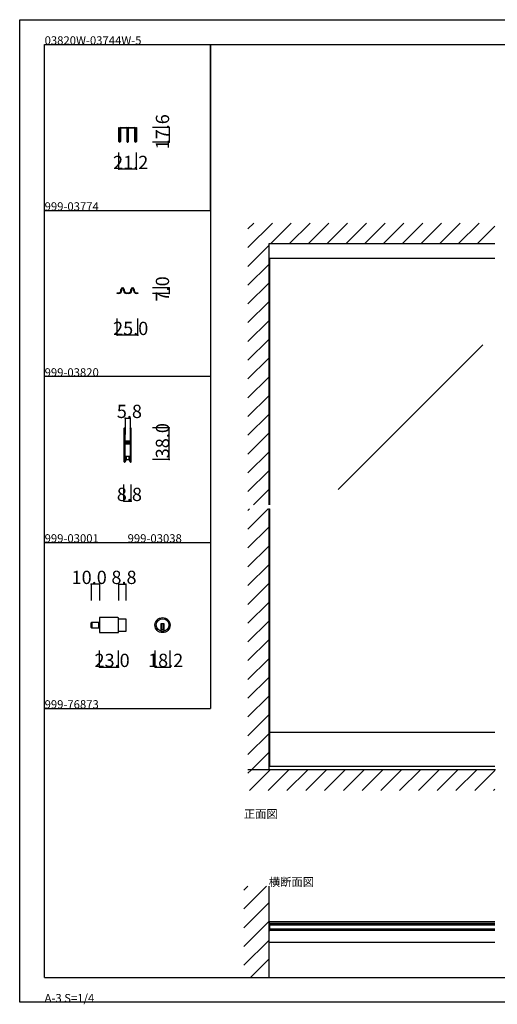
# Model space of a CAD drawing. Extents: x 0 to 1680, y 0 to 1186.
# Drawn here: x 0 to 575, y 0 to 1186 of the extents above; entities that cross this region are included whole.
import ezdxf

# ---------------------------------------------------------------- set-up
doc = ezdxf.new("R2010")
doc.units = 0
doc.header["$LTSCALE"] = 4
doc.header["$MEASUREMENT"] = 0
doc.linetypes.add('_', pattern=[0])
doc.linetypes.add('__21', pattern=[0])
for name, color, linetype in [('_0-0_', 7, 'CONTINUOUS'), ('_0-1_', 7, 'CONTINUOUS'), ('_0-2_', 7, 'CONTINUOUS'), ('_0-3_', 7, 'CONTINUOUS'), ('_0-4_', 7, 'CONTINUOUS')]:
    doc.layers.add(name, color=color, linetype=linetype)

msp = doc.modelspace()

# ---------------------------------------------------------------- linework, layer by layer
at = {"layer": '_0-0_', "color": 7, "linetype": 'Continuous'}
for p, q in [((0, 1186), (1680, 1186)), ((0, 2), (0, 1186)), ((30, 1156), (230, 1156)), ((30, 956), (30, 1156)), ((30, 1156), (1650, 1156)), ((30, 32), (30, 1156)), ((230, 1156), (230, 956)), ((230, 1156), (430, 1156)), ((230, 956), (230, 1156)), ((430, 1156), (630, 1156)), ((30, 956), (230, 956)), ((30, 756), (30, 956)), ((230, 956), (230, 756)), ((230, 756), (30, 756)), ((230, 756), (230, 556)), ((30, 556), (230, 556)), ((30, 356), (30, 556)), ((230, 556), (230, 356)), ((30, 356), (230, 356)), ((30, 156), (30, 356)), ((30, 156), (30, 356)), ((30, 356), (230, 356)), ((30, 156), (30, 356)), ((30, 356), (230, 356)), ((30, 156), (30, 356)), ((30, 32), (1650, 32)), ((1680, 2), (0, 2))]:
    msp.add_line(p, q, dxfattribs=at)
at = {"layer": '_0-1_', "color": 7, "linetype": 'Continuous'}
for p, q in [((119.4, 1052.5), (119.4, 1056)), ((119.4, 1056), (120, 1056)), ((120, 1056), (120, 1052.5)), ((121.7, 1056), (123.7, 1056)), ((123.7, 1056), (123.9, 1056)), ((123.9, 1056), (126.7, 1056)), ((126.7, 1056), (129.1, 1056)), ((130.9, 1056), (133.3, 1056)), ((133.3, 1056), (136.1, 1056)), ((136.1, 1056), (136.3, 1056)), ((136.3, 1056), (138.3, 1056)), ((140, 1052.5), (140, 1056)), ((140, 1056), (140.6, 1056)), ((140.6, 1056), (140.6, 1052.5)), ((119.4, 1051), (119.4, 1052.5)), ((119.4, 1048.3), (119.4, 1051)), ((119.4, 1045.7), (119.4, 1048.3)), ((119.4, 1045.6), (119.4, 1045.7)), ((119.4, 1045.4), (119.4, 1045.6)), ((119.4, 1045.6), (119.4, 1045.6)), ((119.4, 1045.2), (119.4, 1045.4)), ((119.4, 1043.7), (119.4, 1045.2)), ((120, 1052.5), (120, 1051)), ((120, 1051), (120, 1048.3)), ((120, 1048.3), (120, 1045.7)), ((120, 1045.7), (120, 1045.6)), ((120, 1045.6), (120, 1045.6)), ((120, 1045.6), (120, 1045.4)), ((120, 1045.4), (120, 1045.2)), ((120, 1045.2), (120, 1043.7)), ((120.8, 1052.7), (120.8, 1055.1)), ((120.8, 1050.9), (120.8, 1052.7)), ((120.8, 1049.2), (120.8, 1050.9)), ((120.8, 1049.1), (120.8, 1049.2)), ((120.8, 1048.9), (120.8, 1049.1)), ((120.8, 1048.4), (120.8, 1048.9)), ((120.8, 1047.9), (120.8, 1048.4)), ((120.8, 1046.5), (120.8, 1047.9)), ((120.8, 1046.2), (120.8, 1046.5)), ((120.8, 1045.7), (120.8, 1046.2)), ((120.8, 1045.6), (120.8, 1045.7)), ((120.8, 1044.1), (120.8, 1045.6)), ((120.8, 1042.7), (120.8, 1044.1)), ((121.4, 1055.1), (121.4, 1052.7)), ((121.4, 1052.7), (121.4, 1050.9)), ((121.4, 1050.9), (121.4, 1049.2)), ((121.4, 1049.2), (121.4, 1049.1)), ((121.4, 1049.1), (121.4, 1048.9)), ((121.4, 1048.9), (121.4, 1048.4)), ((121.4, 1048.4), (121.4, 1047.9)), ((121.4, 1047.9), (121.4, 1046.5)), ((121.4, 1046.5), (121.4, 1046.2)), ((121.4, 1046.2), (121.4, 1045.7)), ((121.4, 1045.7), (121.4, 1045.6)), ((121.4, 1045.6), (121.4, 1044.1)), ((121.4, 1044.1), (121.4, 1042.7)), ((123.7, 1055.4), (121.7, 1055.4)), ((123.9, 1055.4), (123.7, 1055.4)), ((126.7, 1055.4), (123.9, 1055.4)), ((129.1, 1055.4), (126.7, 1055.4)), ((129.4, 1053.7), (129.4, 1055.1)), ((129.4, 1052.7), (129.4, 1053.7)), ((129.4, 1050.2), (129.4, 1052.7)), ((129.4, 1049.2), (129.4, 1050.2)), ((129.4, 1049.1), (129.4, 1049.2)), ((129.4, 1048.9), (129.4, 1049.1)), ((129.4, 1047.9), (129.4, 1048.9)), ((129.4, 1047.2), (129.4, 1047.9)), ((129.4, 1046.5), (129.4, 1047.2)), ((129.4, 1046.2), (129.4, 1046.5)), ((129.4, 1045.7), (129.4, 1046.2)), ((129.4, 1045.6), (129.4, 1045.7)), ((129.4, 1045.5), (129.4, 1045.6)), ((129.4, 1044.2), (129.4, 1045.5)), ((129.4, 1039), (129.4, 1044.2)), ((130, 1055.1), (130, 1039)), ((130.6, 1055.1), (130.6, 1053.7)), ((130.6, 1053.7), (130.6, 1052.7)), ((130.6, 1052.7), (130.6, 1050.2)), ((130.6, 1050.2), (130.6, 1049.7)), ((130.6, 1049.7), (130.6, 1045.5)), ((130.6, 1045.5), (130.6, 1044.2)), ((130.6, 1044.2), (130.6, 1039)), ((133.3, 1055.4), (130.9, 1055.4)), ((136.1, 1055.4), (133.3, 1055.4)), ((136.3, 1055.4), (136.1, 1055.4)), ((138.3, 1055.4), (136.3, 1055.4)), ((138.6, 1052.7), (138.6, 1055.1)), ((138.6, 1050.9), (138.6, 1052.7)), ((138.6, 1050.3), (138.6, 1050.9)), ((138.6, 1049.2), (138.6, 1050.3)), ((138.6, 1049.1), (138.6, 1049.2)), ((138.6, 1048.9), (138.6, 1049.1)), ((138.6, 1047.9), (138.6, 1048.9)), ((138.6, 1046.5), (138.6, 1047.9)), ((138.6, 1046.2), (138.6, 1046.5)), ((138.6, 1045.7), (138.6, 1046.2)), ((138.6, 1045.6), (138.6, 1045.7)), ((138.6, 1044.1), (138.6, 1045.6)), ((138.6, 1042.7), (138.6, 1044.1)), ((139.2, 1055.1), (139.2, 1052.7)), ((139.2, 1052.7), (139.2, 1050.9)), ((139.2, 1050.9), (139.2, 1050.3)), ((139.2, 1050.3), (139.2, 1049.2)), ((139.2, 1049.2), (139.2, 1049.1)), ((139.2, 1049.1), (139.2, 1048.9)), ((139.2, 1048.9), (139.2, 1047.9)), ((139.2, 1047.9), (139.2, 1046.5)), ((139.2, 1046.5), (139.2, 1046.2)), ((139.2, 1046.2), (139.2, 1045.7)), ((139.2, 1045.7), (139.2, 1045.6)), ((139.2, 1045.6), (139.2, 1044.1)), ((139.2, 1044.1), (139.2, 1042.7)), ((140, 1051), (140, 1052.5)), ((140, 1048.3), (140, 1051)), ((140, 1045.7), (140, 1048.3)), ((140, 1045.6), (140, 1045.7)), ((140, 1045.4), (140, 1045.6)), ((140, 1045.6), (140, 1045.6)), ((140, 1045.2), (140, 1045.4)), ((140, 1043.7), (140, 1045.2)), ((140.6, 1052.5), (140.6, 1051)), ((140.6, 1051), (140.6, 1048.3)), ((140.6, 1048.3), (140.6, 1045.7)), ((140.6, 1045.7), (140.6, 1045.6)), ((140.6, 1045.6), (140.6, 1045.6)), ((140.6, 1045.6), (140.6, 1045.4)), ((140.6, 1045.4), (140.6, 1045.2)), ((140.6, 1045.2), (140.6, 1043.7)), ((119.4, 1042.7), (119.4, 1043.7)), ((119.4, 1042.6), (119.4, 1042.7)), ((119.4, 1041.5), (119.4, 1042.6)), ((119.4, 1041), (119.4, 1041.5)), ((119.4, 1039.4), (119.4, 1041)), ((120, 1043.7), (120, 1042.7)), ((120, 1042.7), (120, 1042.6)), ((120, 1042.6), (120, 1041.5)), ((120, 1041.5), (120, 1041)), ((120, 1041), (120, 1039.4)), ((120.8, 1039.4), (120.8, 1042.7)), ((121.4, 1042.7), (121.4, 1039.4)), ((138.6, 1039.4), (138.6, 1042.7)), ((139.2, 1042.7), (139.2, 1039.4)), ((140, 1042.7), (140, 1043.7)), ((140, 1042.6), (140, 1042.7)), ((140, 1041.5), (140, 1042.6)), ((140, 1041), (140, 1041.5)), ((140, 1039.4), (140, 1041)), ((140.6, 1043.7), (140.6, 1042.7)), ((140.6, 1042.7), (140.6, 1042.6)), ((140.6, 1042.6), (140.6, 1041.5)), ((140.6, 1041.5), (140.6, 1041)), ((140.6, 1041), (140.6, 1039.4)), ((572.5, 898.4), (300, 898.4)), ((117.5, 856), (117.5, 856.8)), ((117.5, 856.8), (118, 856.8)), ((118, 856), (117.5, 856)), ((118, 856.8), (118.5, 856.8)), ((118.5, 856), (118, 856)), ((118.5, 856.8), (118.7, 856.8)), ((118.7, 856), (118.5, 856)), ((118.7, 856.8), (119, 856.8)), ((119, 856), (118.7, 856)), ((119, 856.8), (119.2, 856.8)), ((119.2, 856), (119, 856)), ((119.2, 856.8), (119.2, 856.8)), ((119.2, 856.8), (119.2, 856.8)), ((119.4, 856), (119.2, 856)), ((119.4, 856), (119.4, 856)), ((122, 859.6), (122, 861)), ((122.8, 861), (122.8, 859.6)), ((125.2, 859.6), (125.2, 861)), ((126, 861), (126, 859.6)), ((128.8, 856.8), (129, 856.8)), ((129, 856), (128.8, 856)), ((129, 856.8), (129.2, 856.8)), ((129.2, 856), (129, 856)), ((129.2, 856.8), (129.5, 856.8)), ((129.5, 856), (129.2, 856)), ((129.5, 856.8), (130.5, 856.8)), ((130.5, 856), (129.5, 856)), ((130.5, 856.8), (131, 856.8)), ((131, 856), (130.5, 856)), ((131, 856.8), (131.2, 856.8)), ((131.2, 856), (131, 856)), ((134, 859.6), (134, 861)), ((134.8, 861), (134.8, 859.6)), ((137.2, 859.6), (137.2, 861)), ((138, 861), (138, 859.6)), ((140.7, 856), (140.5, 856)), ((140.5, 856), (140.5, 856)), ((140.8, 856), (140.7, 856)), ((140.8, 856.8), (140.8, 856.8)), ((140.8, 856.8), (140.8, 856.8)), ((140.8, 856.8), (140.9, 856.8)), ((140.9, 856), (140.8, 856)), ((140.9, 856.8), (141, 856.8)), ((141, 856), (140.9, 856)), ((141, 856.8), (141.5, 856.8)), ((141.5, 856), (141, 856)), ((141.5, 856.8), (142, 856.8)), ((142, 856), (141.5, 856)), ((142, 856.8), (142.5, 856.8)), ((142.5, 856), (142, 856)), ((142.5, 856.8), (142.5, 856)), ((125.6, 693.2), (125.6, 692.2)), ((125.6, 692.2), (125.6, 692)), ((125.6, 692), (125.6, 691)), ((125.6, 691), (125.6, 687.3)), ((126.2, 692.2), (126.2, 693.2)), ((126.2, 692), (126.2, 692.2)), ((126.2, 691), (126.2, 692)), ((126.2, 687.3), (126.2, 691)), ((126.5, 693.2), (126.5, 692.2)), ((126.5, 692.2), (126.5, 692)), ((126.5, 692), (126.5, 691)), ((126.5, 691), (126.5, 687.3)), ((127.1, 692.2), (127.1, 693.2)), ((127.1, 692), (127.1, 692.2)), ((127.1, 691), (127.1, 692)), ((127.1, 687.3), (127.1, 691)), ((132.9, 693.2), (132.9, 692.2)), ((132.9, 692.2), (132.9, 692)), ((132.9, 692), (132.9, 691)), ((132.9, 691), (132.9, 687.7)), ((133.5, 692.2), (133.5, 693.2)), ((133.5, 692), (133.5, 692.2)), ((133.5, 691), (133.5, 692)), ((133.5, 687.7), (133.5, 691)), ((133.8, 693.2), (133.8, 692.2)), ((133.8, 692.2), (133.8, 692)), ((133.8, 692), (133.8, 691)), ((133.8, 691), (133.8, 689.3)), ((133.8, 689.3), (133.8, 687.7)), ((134.4, 692.2), (134.4, 693.2)), ((134.4, 692), (134.4, 692.2)), ((134.4, 691), (134.4, 692)), ((134.4, 689.3), (134.4, 691)), ((134.4, 687.7), (134.4, 689.3)), ((125.6, 687.3), (125.6, 686.3)), ((125.6, 686.3), (125.6, 685.5)), ((125.6, 685.5), (125.6, 684.3)), ((125.6, 684.3), (125.6, 678.2)), ((125.6, 678.2), (125.6, 669.7)), ((126.2, 686.3), (126.2, 687.3)), ((126.2, 685.5), (126.2, 686.3)), ((126.2, 684.3), (126.2, 685.5)), ((126.2, 678.2), (126.2, 684.3)), ((126.2, 669.7), (126.2, 678.2)), ((126.5, 687.3), (126.5, 686.3)), ((126.5, 686.3), (126.5, 685.5)), ((126.5, 685.5), (126.5, 684.3)), ((126.5, 684.3), (126.5, 680.4)), ((126.5, 680.4), (126.5, 678.3)), ((127.1, 686.3), (127.1, 687.3)), ((127.1, 685.5), (127.1, 686.3)), ((127.1, 684.3), (127.1, 685.5)), ((127.1, 680.4), (127.1, 684.3)), ((127.1, 678.3), (127.1, 680.4)), ((127.9, 677.2), (127.3, 677.2)), ((127.3, 677.2), (127.3, 676.6)), ((127.3, 676.6), (127.9, 676.6)), ((129, 678), (127.4, 678)), ((127.4, 677.4), (129, 677.4)), ((129, 676.4), (127.4, 676.4)), ((128.2, 677.2), (127.9, 677.2)), ((127.9, 676.6), (128.2, 676.6)), ((128.7, 677.2), (128.2, 677.2)), ((128.2, 676.6), (128.7, 676.6)), ((129, 677.2), (128.7, 677.2)), ((128.7, 676.6), (129, 676.6)), ((129.5, 678), (129, 678)), ((129, 677.4), (129.5, 677.4)), ((129.5, 677.2), (129, 677.2)), ((129, 676.6), (129.5, 676.6)), ((129.5, 676.4), (129, 676.4)), ((129.7, 678), (129.5, 678)), ((129.5, 678), (129.5, 678)), ((129.5, 677.4), (129.5, 677.4)), ((129.5, 677.4), (129.7, 677.4)), ((129.7, 677.2), (129.5, 677.2)), ((129.5, 677.2), (129.5, 677.2)), ((129.5, 676.6), (129.5, 676.6)), ((129.5, 676.6), (129.7, 676.6)), ((129.7, 676.4), (129.5, 676.4)), ((129.5, 676.4), (129.5, 676.4)), ((130.2, 678), (129.7, 678)), ((129.7, 678), (129.7, 678)), ((129.7, 677.4), (129.7, 677.4)), ((129.7, 677.4), (130.2, 677.4)), ((129.9, 677.2), (129.7, 677.2)), ((129.7, 676.6), (129.9, 676.6)), ((130.2, 676.4), (129.7, 676.4)), ((129.7, 676.4), (129.7, 676.4)), ((130.2, 677.2), (129.9, 677.2)), ((129.9, 676.6), (130.2, 676.6)), ((130.3, 678), (130.2, 678)), ((130.2, 677.4), (130.3, 677.4)), ((130.5, 677.2), (130.2, 677.2)), ((130.2, 676.6), (130.5, 676.6)), ((130.3, 676.4), (130.2, 676.4)), ((131.3, 678), (130.3, 678)), ((130.3, 677.4), (131.3, 677.4)), ((131.3, 676.4), (130.3, 676.4)), ((132.6, 677.2), (130.5, 677.2)), ((130.5, 676.6), (132.6, 676.6)), ((131.8, 678), (131.3, 678)), ((131.3, 677.4), (131.8, 677.4)), ((131.8, 676.4), (131.3, 676.4)), ((132.1, 678), (131.8, 678)), ((131.8, 677.4), (132.1, 677.4)), ((132.1, 676.4), (131.8, 676.4)), ((132.7, 678), (132.1, 678)), ((132.1, 677.4), (132.7, 677.4)), ((132.7, 676.4), (132.1, 676.4)), ((132.7, 677.4), (132.7, 678)), ((132.7, 675.8), (132.7, 676.4)), ((132.9, 687.7), (132.9, 686.5)), ((132.9, 686.5), (132.9, 684.5)), ((132.9, 684.5), (132.9, 679.8)), ((132.9, 679.8), (132.9, 679)), ((132.9, 679), (132.9, 678.8)), ((132.9, 678.8), (132.9, 677.5)), ((133.5, 686.5), (133.5, 687.7)), ((133.5, 684.5), (133.5, 686.5)), ((133.5, 679.8), (133.5, 684.5)), ((133.5, 679), (133.5, 679.8)), ((133.5, 678.8), (133.5, 679)), ((133.5, 677.5), (133.5, 678.8)), ((133.8, 687.7), (133.8, 686.5)), ((133.8, 686.5), (133.8, 684.5)), ((133.8, 684.5), (133.8, 674.8)), ((134.4, 686.5), (134.4, 687.7)), ((134.4, 684.5), (134.4, 686.5)), ((134.4, 674.8), (134.4, 684.5)), ((125.6, 669.7), (125.6, 663.7)), ((126.2, 663.7), (126.2, 669.7)), ((126.5, 675.5), (126.5, 674)), ((126.5, 674), (126.5, 673.4)), ((126.5, 673.4), (126.5, 672.7)), ((126.5, 672.7), (126.5, 672.5)), ((126.5, 672.5), (126.5, 671.9)), ((126.5, 671.9), (126.5, 669.7)), ((126.5, 669.7), (126.5, 663.7)), ((127.1, 674), (127.1, 675.5)), ((127.1, 673.4), (127.1, 674)), ((127.1, 672.7), (127.1, 673.4)), ((127.1, 672.5), (127.1, 672.7)), ((127.1, 671.9), (127.1, 672.5)), ((127.1, 669.7), (127.1, 671.9)), ((127.1, 663.7), (127.1, 669.7)), ((127.9, 675.6), (127.3, 675.6)), ((127.3, 675.6), (127.3, 675)), ((127.3, 675), (127.9, 675)), ((127.4, 675.8), (129, 675.8)), ((128.2, 675.6), (127.9, 675.6)), ((127.9, 675), (128.2, 675)), ((128.7, 675.6), (128.2, 675.6)), ((128.2, 675), (128.7, 675)), ((129, 675.6), (128.7, 675.6)), ((128.7, 675), (129, 675)), ((129, 675.8), (129.5, 675.8)), ((129.5, 675.6), (129, 675.6)), ((129, 675), (129.5, 675)), ((129.5, 675.8), (129.5, 675.8)), ((129.5, 675.8), (129.7, 675.8)), ((129.7, 675.6), (129.5, 675.6)), ((129.5, 675.6), (129.5, 675.6)), ((129.5, 675), (129.5, 675)), ((129.5, 675), (129.7, 675)), ((129.7, 675.8), (129.7, 675.8)), ((129.7, 675.8), (130.2, 675.8)), ((129.9, 675.6), (129.7, 675.6)), ((129.7, 675), (129.9, 675)), ((130.2, 675.6), (129.9, 675.6)), ((129.9, 675), (130.2, 675)), ((130.2, 675.8), (130.3, 675.8)), ((130.5, 675.6), (130.2, 675.6)), ((130.2, 675), (130.5, 675)), ((130.3, 675.8), (131.3, 675.8)), ((132.6, 675.6), (130.5, 675.6)), ((130.5, 675), (132.6, 675)), ((131.3, 675.8), (131.8, 675.8)), ((131.8, 675.8), (132.1, 675.8)), ((132.1, 675.8), (132.7, 675.8)), ((132.9, 674.7), (132.9, 672.6)), ((132.9, 672.6), (132.9, 668.7)), ((132.9, 668.7), (132.9, 667.5)), ((132.9, 667.5), (132.9, 661)), ((133.5, 672.6), (133.5, 674.7)), ((133.5, 668.7), (133.5, 672.6)), ((133.5, 667.5), (133.5, 668.7)), ((133.5, 661), (133.5, 667.5)), ((133.8, 674.8), (133.8, 668.7)), ((133.8, 668.7), (133.8, 667.5)), ((133.8, 667.5), (133.8, 661)), ((134.4, 668.7), (134.4, 674.8)), ((134.4, 667.5), (134.4, 668.7)), ((134.4, 661), (134.4, 667.5)), ((125.6, 663.7), (125.6, 662.5)), ((125.6, 662.5), (125.6, 660.5)), ((125.6, 660.5), (125.6, 659.3)), ((125.6, 659.3), (125.6, 657.7)), ((125.6, 657.7), (125.6, 655)), ((125.6, 655), (125.6, 654.8)), ((125.6, 654.8), (125.6, 653.7)), ((126.2, 662.5), (126.2, 663.7)), ((126.2, 660.5), (126.2, 662.5)), ((126.2, 659.3), (126.2, 660.5)), ((126.2, 657.7), (126.2, 659.3)), ((126.2, 655), (126.2, 657.7)), ((126.2, 654.8), (126.2, 655)), ((126.2, 653.7), (126.2, 654.8)), ((126.5, 663.7), (126.5, 662.5)), ((126.5, 662.5), (126.5, 660.5)), ((126.5, 660.5), (126.5, 659.3)), ((126.5, 659.3), (126.5, 657)), ((126.5, 657), (126.5, 655)), ((126.5, 655), (126.5, 654.8)), ((126.5, 654.8), (126.5, 653.7)), ((127.1, 662.5), (127.1, 663.7)), ((127.1, 660.5), (127.1, 662.5)), ((127.1, 659.3), (127.1, 660.5)), ((127.1, 657), (127.1, 659.3)), ((127.1, 655), (127.1, 657)), ((127.1, 654.8), (127.1, 655)), ((127.7, 655), (127.1, 655)), ((127.7, 655), (127.1, 655)), ((127.1, 653.7), (127.1, 654.8)), ((127.1, 654), (127.7, 654)), ((127.7, 659.5), (127.7, 655)), ((130.2, 659.5), (127.7, 659.5)), ((127.7, 654), (127.7, 655)), ((131.7, 659.5), (128.2, 659.5)), ((128.2, 659.5), (128.2, 656)), ((128.2, 656), (131.7, 656)), ((132.3, 659.5), (130.2, 659.5)), ((131.7, 656), (131.7, 659.5)), ((132.3, 655), (132.3, 659.5)), ((132.3, 655), (132.3, 654)), ((132.9, 655), (132.3, 655)), ((132.9, 655), (132.3, 655)), ((132.3, 654), (132.9, 654)), ((132.9, 661), (132.9, 656)), ((132.9, 656), (132.9, 654.8)), ((132.9, 654.8), (132.9, 653.7)), ((133.5, 656), (133.5, 661)), ((133.5, 654.8), (133.5, 656)), ((133.5, 653.7), (133.5, 654.8)), ((133.8, 661), (133.8, 656)), ((133.8, 656), (133.8, 654.8)), ((133.8, 654.8), (133.8, 653.7)), ((134.4, 656), (134.4, 661)), ((134.4, 654.8), (134.4, 656)), ((134.4, 653.7), (134.4, 654.8)), ((118.3, 465.6), (96.1, 465.6)), ((96.1, 465.6), (96.1, 447.4)), ((119.1, 448.2), (119.1, 464.8)), ((119.1, 464.1), (127.9, 464.1)), ((127.9, 464.1), (127.9, 448.9)), ((86.1, 453.8), (86.1, 459.2)), ((86.9, 453), (86.9, 460)), ((86.9, 460), (96.1, 460)), ((86.9, 460), (86.9, 453)), ((96.1, 453), (86.9, 453)), ((96.1, 460), (96.1, 453)), ((174.1, 457.9), (170.1, 457.9)), ((170.1, 457.9), (170.1, 456.9)), ((170.1, 456.9), (170.1, 449.2)), ((174.1, 450.9), (170.1, 450.9)), ((171.1, 457.9), (171.1, 450.9)), ((173.1, 457.9), (173.1, 450.9)), ((174.1, 456.9), (174.1, 457.9)), ((174.1, 449.2), (174.1, 456.9)), ((96.1, 447.4), (118.3, 447.4)), ((127.9, 448.9), (119.1, 448.9)), ((572.5, 327), (300, 327)), ((301.2, 286), (301.2, 327)), ((572.5, 286), (300, 286)), ((300, 99.5), (572.5, 99.5)), ((301.2, 97.4), (300, 97.4)), ((300, 97.4), (300, 88.6)), ((301.2, 97.4), (572.5, 97.4)), ((301.2, 88.6), (301.2, 97.4)), ((301.2, 95.9), (572.5, 95.9)), ((300, 88.6), (301.2, 88.6)), ((572.5, 90.1), (301.2, 90.1)), ((572.5, 88.6), (301.2, 88.6)), ((300, 74.5), (572.5, 74.5))]:
    msp.add_line(p, q, dxfattribs=at)
at = {"layer": '_0-1_', "color": 132, "linetype": 'Continuous'}
for p, q in [((180, 1056), (180, 1038.4)), ((140.6, 1006), (119.4, 1006))]:
    msp.add_line(p, q, dxfattribs=at)
at = {"layer": '_0-1_', "color": 7, "linetype": '_'}
for p, q in [((128.2, 856), (127, 857.5)), ((131.7, 856), (133, 857.5))]:
    msp.add_line(p, q, dxfattribs=at)
at = {"layer": '_0-1_', "color": 7, "linetype": '__21'}
msp.add_line((94.9, 460), (94.9, 453), dxfattribs=at)
at = {"layer": '_0-1_', "color": 7, "linetype": 'Continuous'}
for radius in [9.1, 7.6]:
    msp.add_circle((172.1, 456.5), radius, dxfattribs=at)
for centre, radius, start, end in [((121.7, 1055.1), 0.9, 90, 180), ((129.1, 1055.1), 0.9, 360, 90), ((130.9, 1055.1), 0.9, 90, 180), ((138.3, 1055.1), 0.9, 360, 90), ((121.7, 1055.1), 0.3, 90, 180), ((129.1, 1055.1), 0.3, 360, 90), ((130.9, 1055.1), 0.3, 90, 180), ((138.3, 1055.1), 0.3, 360, 90), ((120.4, 1039.4), 1, 180, 270), ((120.4, 1039.4), 0.4, 180, 270), ((120.4, 1039.4), 1, 270, 0), ((120.4, 1039.4), 0.4, 270, 0), ((130, 1039), 0.6, 180, 270), ((130, 1039), 0.6, 270, 0), ((139.6, 1039.4), 1, 180, 270), ((139.6, 1039.4), 0.4, 180, 270), ((139.6, 1039.4), 1, 270, 0), ((139.6, 1039.4), 0.4, 270, 0), ((119.2, 859.6), 2.8, 270.0219, 359.9998), ((119.2, 859.6), 3.6, 272.3869, 360), ((124, 861), 2, 90, 180), ((124, 861), 1.2, 90, 180), ((124, 861), 2, 360, 90), ((124, 861), 1.2, 360, 90), ((128.8, 859.6), 3.6, 180, 270), ((128.8, 859.6), 2.8, 180, 270), ((131.2, 859.6), 3.6, 270, 0), ((131.2, 859.6), 2.8, 270, 0), ((136, 861), 2, 90, 180), ((136, 861), 1.2, 90, 180), ((136, 861), 2, 360, 90), ((136, 861), 1.2, 360, 90), ((140.8, 859.6), 3.6, 180.0001, 266.0188), ((140.8, 859.6), 2.8, 180, 269.9558), ((126.3, 693.2), 0.75, 90, 180), ((126.3, 693.2), 0.15, 90, 180), ((126.3, 693.2), 0.75, 70.1738, 90.001), ((126.3, 693.2), 0.15, 360, 90), ((126.3, 693.2), 0.75, 359.9999, 70.181), ((133.6, 693.2), 0.75, 90, 180), ((133.6, 693.2), 0.15, 90, 180), ((133.6, 693.2), 0.75, 70.1738, 90.001), ((133.6, 693.2), 0.15, 360, 90), ((133.6, 693.2), 0.75, 359.9999, 70.181), ((127.4, 678.3), 0.9, 180, 270), ((127.4, 675.5), 0.9, 90, 180), ((127.4, 678.3), 0.3, 180, 270), ((132.6, 677.5), 0.3, 270, 0), ((132.6, 677.5), 0.9, 270, 0), ((127.4, 675.5), 0.3, 90, 180), ((132.6, 674.7), 0.9, 360, 90), ((132.6, 674.7), 0.3, 360, 90), ((126.3, 653.7), 0.75, 180, 270), ((126.3, 653.7), 0.15, 180, 270), ((126.3, 653.7), 0.15, 270, 0), ((126.3, 653.7), 0.75, 270, 289.8252), ((126.3, 653.7), 0.75, 289.819, 0.0001), ((133.6, 653.7), 0.75, 180, 270), ((133.6, 653.7), 0.15, 180, 270), ((133.6, 653.7), 0.15, 270, 0), ((133.6, 653.7), 0.75, 270, 289.8252), ((133.6, 653.7), 0.75, 289.819, 0.0001), ((118.3, 464.8), 0.8, 360, 90), ((86.9, 459.2), 0.8, 90, 180), ((86.9, 453.8), 0.8, 180, 270), ((118.3, 448.2), 0.8, 270, 0), ((172.1, 456.5), 7.6, 254.7356, 270), ((172.1, 456.5), 7.6, 269.9993, 285.265)]:
    msp.add_arc(centre, radius, start, end, dxfattribs=at)
at = {"layer": '_0-2_', "color": 132, "linetype": 'Continuous'}
for p, q in [((301.2, 601.5), (301.2, 898.4)), ((558, 794.1), (383.6, 619.8)), ((301.2, 327), (301.2, 596.5)), ((301.2, 95.5), (572.5, 95.5)), ((301.2, 90.5), (572.5, 90.5))]:
    msp.add_line(p, q, dxfattribs=at)
at = {"layer": '_0-3_', "color": 54, "linetype": 'Continuous'}
for p, q in [((275, 911.5), (304.5, 941)), ((275, 934.1), (281.9, 941)), ((302.2, 916), (327.2, 941)), ((324.8, 916), (349.8, 941)), ((347.4, 916), (372.4, 941)), ((370, 916), (395, 941)), ((392.7, 916), (417.7, 941)), ((415.3, 916), (440.3, 941)), ((437.9, 916), (462.9, 941)), ((460.6, 916), (485.6, 941)), ((483.2, 916), (508.2, 941)), ((505.8, 916), (530.8, 941)), ((528.4, 916), (553.4, 941)), ((551.1, 916), (572.5, 937.4)), ((275, 888.8), (300, 913.8)), ((572.5, 916), (300, 916)), ((300, 916), (300, 601.5)), ((275, 866.2), (300, 891.2)), ((275, 843.6), (300, 868.6)), ((275, 821), (300, 846)), ((275, 798.3), (300, 823.3)), ((275, 775.7), (300, 800.7)), ((275, 753.1), (300, 778.1)), ((275, 730.4), (300, 755.4)), ((275, 707.8), (300, 732.8)), ((275, 685.2), (300, 710.2)), ((275, 662.6), (300, 687.6)), ((275, 639.9), (300, 664.9)), ((275, 617.3), (300, 642.3)), ((281.8, 601.5), (300, 619.7)), ((275, 594.7), (276.8, 596.5)), ((275, 572.1), (299.4, 596.5)), ((300, 597.1), (300, 282)), ((275, 549.4), (300, 574.4)), ((275, 526.8), (300, 551.8)), ((275, 504.2), (300, 529.2)), ((275, 481.5), (300, 506.5)), ((275, 458.9), (300, 483.9)), ((275, 436.3), (300, 461.3)), ((275, 413.7), (300, 438.7)), ((275, 391), (300, 416)), ((275, 368.4), (300, 393.4)), ((275, 345.8), (300, 370.8)), ((275, 323.2), (300, 348.2)), ((275, 300.5), (300, 325.5)), ((279.1, 282), (300, 302.9)), ((275, 277.9), (279.1, 282)), ((573.3, 282), (275, 282)), ((276.7, 257), (301.7, 282)), ((299.4, 257), (324.4, 282)), ((322, 257), (347, 282)), ((344.6, 257), (369.6, 282)), ((367.2, 257), (392.2, 282)), ((389.9, 257), (414.9, 282)), ((412.5, 257), (437.5, 282)), ((435.1, 257), (460.1, 282)), ((457.7, 257), (482.7, 282)), ((480.4, 257), (505.4, 282)), ((503, 257), (528, 282)), ((525.6, 257), (550.6, 282)), ((548.3, 257), (572.5, 281.2)), ((570.9, 257), (572.5, 258.6)), ((270, 114.5), (297.5, 142)), ((270, 137.1), (274.9, 142)), ((300, 142), (300, 32)), ((270, 91.9), (300, 121.9)), ((270, 69.3), (300, 99.3)), ((270, 46.6), (300, 76.6)), ((278, 32), (300, 54))]:
    msp.add_line(p, q, dxfattribs=at)
at = {"layer": '_0-4_', "color": 7, "linetype": 'Continuous'}
for p, q in [((180, 1056), (160, 1056)), ((180, 1038.4), (160, 1038.4)), ((119.4, 1006), (119.4, 1026)), ((140.6, 1006), (140.6, 1026)), ((180, 863), (160, 863)), ((180, 856), (160, 856)), ((117.5, 806), (117.5, 826)), ((142.5, 806), (142.5, 826)), ((127.1, 706), (127.1, 686)), ((132.9, 706), (132.9, 686)), ((180, 694), (160, 694)), ((180, 656), (160, 656)), ((125.6, 606), (125.6, 626)), ((134.4, 606), (134.4, 626)), ((86.1, 506), (86.1, 486)), ((96.1, 506), (96.1, 486)), ((119.1, 506), (119.1, 486)), ((127.9, 506), (127.9, 486)), ((96.1, 406), (96.1, 426)), ((119.1, 406), (119.1, 426)), ((163.1, 406), (163.1, 426)), ((181.2, 406), (181.2, 426))]:
    msp.add_line(p, q, dxfattribs=at)
at = {"layer": '_0-4_', "color": 132, "linetype": 'Continuous'}
for p, q in [((180, 863), (180, 856)), ((142.5, 806), (117.5, 806)), ((127.1, 706), (132.9, 706)), ((180, 656), (180, 694)), ((125.6, 606), (134.4, 606)), ((96.1, 506), (86.1, 506)), ((119.1, 506), (127.9, 506)), ((96.1, 406), (119.1, 406)), ((163.1, 406), (181.2, 406))]:
    msp.add_line(p, q, dxfattribs=at)
at = {"layer": '_0-4_', "color": 132}
for p in [(180, 1056), (180, 1038.4), (119.4, 1006), (140.6, 1006), (180, 863), (180, 856), (117.5, 806), (142.5, 806), (127.1, 706), (132.9, 706), (180, 694), (180, 656), (125.6, 606), (134.4, 606), (86.1, 506), (96.1, 506), (119.1, 506), (127.9, 506), (96.1, 406), (119.1, 406), (163.1, 406), (181.2, 406)]:
    msp.add_point(p, dxfattribs=at)

# ---------------------------------------------------------------- texts
at = {"layer": '_0-0_', "color": 7}
for s, p in [('03820W-03744W-5', (30, 1156)), ('999-03774', (30, 956)), ('999-03820', (30, 756)), ('999-03001', (30, 556)), ('999-03038', (130, 556)), ('999-76873', (30, 356)), ('正面図', (270, 224)), ('横断面図', (300, 142)), ('A-3 S=1/4', (30, 2))]:
    msp.add_text(s, height=10, dxfattribs=at).set_placement(p)
at = {"layer": '_0-1_', "color": 7}
msp.add_text('17.6', height=16, rotation=90, dxfattribs=at).set_placement((180, 1029.7))
msp.add_text('21.2', height=16, dxfattribs=at).set_placement((112.5, 1006))
at = {"layer": '_0-4_', "color": 7}
for s, p in [('7.0', (180, 846.5)), ('38.0', (180, 657.5))]:
    msp.add_text(s, height=16, rotation=90, dxfattribs=at).set_placement(p)
for s, p in [('25.0', (112.5, 806)), ('5.8', (117, 706)), ('8.8', (117, 606)), ('10.0', (62.5, 506)), ('8.8', (110.5, 506)), ('23.0', (90.1, 406)), ('18.2', (154.6, 406))]:
    msp.add_text(s, height=16, dxfattribs=at).set_placement(p)

doc.saveas('drawing.dxf')
